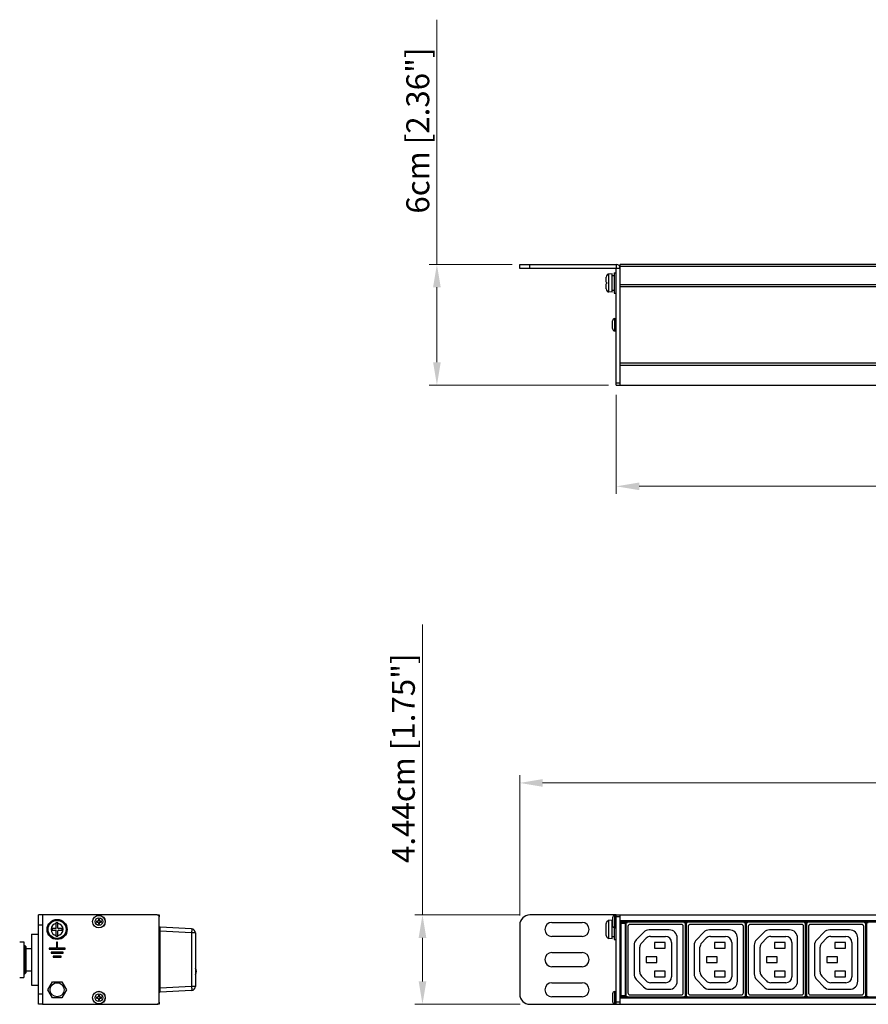
# Model space of a CAD drawing. Units: millimetres. Extents: x 0 to 1680, y 0 to 1188.
# Drawn here: x 224 to 645, y 511 to 1000 of the extents above; entities that cross this region are included whole.
import ezdxf

# ---------------------------------------------------------------- set-up
doc = ezdxf.new("R2010")
doc.units = ezdxf.units.MM
doc.header["$LTSCALE"] = 8
doc.header["$PDMODE"] = 3
doc.header["$PDSIZE"] = 0.35
doc.layers.get('0').update_dxf_attribs({"linetype": 'CONTINUOUS'})
doc.layers.get('Defpoints').update_dxf_attribs({"linetype": 'CONTINUOUS'})
for name, color, linetype in [('02___PRT_ALL_AXES', 7, 'CONTINUOUS'), ('03___PRT_ALL_CURVES', 7, 'CONTINUOUS'), ('7_ALL_FEATURES', 7, 'CONTINUOUS'), ('DIM', 5, 'CONTINUOUS')]:
    doc.layers.add(name, color=color, linetype=linetype)
doc.dimstyles.get("Standard").update_dxf_attribs({"dimscale": 3.8, "dimtxt": 3, "dimasz": 3, "dimexe": 1, "dimexo": 1, "dimgap": 1, "dimtad": 1, "dimlfac": 0.1, "dimdsep": 46, "dimtxsty": 'Standard', "dimblk": '_FILLED', "dimcen": 3, "dimadec": 0, "dimazin": 2, "dimtfac": 1, "dimtmove": 0, "dimatfit": 3, "dimldrblk": '_FILLED', "dimfxl": 1, "dimtolj": 1, "dimtzin": 0, "dimlwd": 0, "dimlwe": 0, "dimarcsym": 0})

# ---------------------------------------------------------------- blocks, each defined once
blk = doc.blocks.new('_FILLED')
at = {"color": 0, "linetype": 'ByBlock'}
blk.add_solid([(0, 0), (-1, 0.167), (-1, -0.167)], dxfattribs=at)
blk = doc.blocks.new('*D24')
at = {"layer": 'Defpoints', "color": 0, "linetype": 'Continuous', "transparency": 16777216}
for p in [(1187.82, 621), (472.18, 551.4), (1187.82, 551.4)]:
    blk.add_point(p, dxfattribs=at)
at = {"layer": 'DIM', "color": 0, "linetype": 'Continuous', "lineweight": 0, "transparency": 16777216}
for p, q in [((472.18, 555.2), (472.18, 624.8)), ((1187.82, 555.2), (1187.82, 624.8)), ((483.58, 621), (1176.42, 621))]:
    blk.add_line(p, q, dxfattribs=at)
at = {"layer": 'DIM', "color": 0, "linetype": 'Continuous', "lineweight": 0, "transparency": 16777216, "xscale": 11.4, "yscale": 11.4, "zscale": 11.4, "rotation": 180}
blk.add_blockref('_FILLED', (472.18, 621), dxfattribs=at)
at = {"layer": 'DIM', "color": 0, "linetype": 'Continuous', "lineweight": 0, "transparency": 16777216, "xscale": 11.4, "yscale": 11.4, "zscale": 11.4}
blk.add_blockref('_FILLED', (1187.82, 621), dxfattribs=at)
at = {"layer": 'DIM', "color": 0, "linetype": 'Continuous', "transparency": 16777216, "insert": (830, 630.5), "char_height": 11.4, "attachment_point": 5}
blk.add_mtext('\\A1;71.56cm [28.17"]', dxfattribs=at)
blk = doc.blocks.new('*D25')
at = {"layer": 'Defpoints', "color": 0, "linetype": 'Continuous', "transparency": 16777216}
for p in [(476.18, 555.4), (423.83, 511), (476.18, 511)]:
    blk.add_point(p, dxfattribs=at)
at = {"layer": 'DIM', "color": 0, "linetype": 'Continuous', "lineweight": 0, "transparency": 16777216}
for p, q in [((423.83, 555.4), (423.83, 699.8)), ((472.38, 555.4), (420.03, 555.4)), ((423.83, 522.4), (423.83, 544)), ((472.38, 511), (420.03, 511))]:
    blk.add_line(p, q, dxfattribs=at)
at = {"layer": 'DIM', "color": 0, "linetype": 'Continuous', "lineweight": 0, "transparency": 16777216, "xscale": 11.4, "yscale": 11.4, "zscale": 11.4}
for p, rotation in [((423.83, 555.4), 90), ((423.83, 511), 270)]:
    blk.add_blockref('_FILLED', p, dxfattribs=dict(at, rotation=rotation))
at = {"layer": 'DIM', "color": 0, "linetype": 'Continuous', "transparency": 16777216, "insert": (414.33, 633.3), "char_height": 11.4, "attachment_point": 5, "rotation": 90}
blk.add_mtext('\\A1;4.44cm [1.75"]', dxfattribs=at)
blk = doc.blocks.new('*D30')
at = {"layer": 'Defpoints', "color": 0, "linetype": 'Continuous', "transparency": 16777216}
for p in [(520.18, 817.7), (1139.82, 818.7), (1139.82, 768.41)]:
    blk.add_point(p, dxfattribs=at)
at = {"layer": 'DIM', "color": 0, "linetype": 'Continuous', "lineweight": 0, "transparency": 16777216}
for p, q in [((520.18, 813.9), (520.18, 764.61)), ((1139.82, 814.9), (1139.82, 764.61)), ((531.58, 768.41), (1128.42, 768.41))]:
    blk.add_line(p, q, dxfattribs=at)
at = {"layer": 'DIM', "color": 0, "linetype": 'Continuous', "lineweight": 0, "transparency": 16777216, "xscale": 11.4, "yscale": 11.4, "zscale": 11.4, "rotation": 180}
blk.add_blockref('_FILLED', (520.18, 768.41), dxfattribs=at)
at = {"layer": 'DIM', "color": 0, "linetype": 'Continuous', "lineweight": 0, "transparency": 16777216, "xscale": 11.4, "yscale": 11.4, "zscale": 11.4}
blk.add_blockref('_FILLED', (1139.82, 768.41), dxfattribs=at)
at = {"layer": 'DIM', "color": 0, "linetype": 'Continuous', "transparency": 16777216, "insert": (830, 777.91), "char_height": 11.4, "attachment_point": 5}
blk.add_mtext('\\A1;61.96cm [24.4"]', dxfattribs=at)
blk = doc.blocks.new('*D35')
at = {"layer": 'Defpoints', "color": 0, "linetype": 'Continuous', "transparency": 16777216}
for p in [(431, 878.7), (472.18, 878.7), (520.18, 818.7)]:
    blk.add_point(p, dxfattribs=at)
at = {"layer": 'DIM', "color": 0, "linetype": 'Continuous', "lineweight": 0, "transparency": 16777216}
for p, q in [((431, 878.7), (431, 1000.3)), ((468.38, 878.7), (427.2, 878.7)), ((431, 830.1), (431, 867.3)), ((516.38, 818.7), (427.2, 818.7))]:
    blk.add_line(p, q, dxfattribs=at)
at = {"layer": 'DIM', "color": 0, "linetype": 'Continuous', "lineweight": 0, "transparency": 16777216, "xscale": 11.4, "yscale": 11.4, "zscale": 11.4}
for p, rotation in [((431, 878.7), 90), ((431, 818.7), 270)]:
    blk.add_blockref('_FILLED', p, dxfattribs=dict(at, rotation=rotation))
at = {"layer": 'DIM', "color": 0, "linetype": 'Continuous', "transparency": 16777216, "insert": (421.5, 945.2), "char_height": 11.4, "attachment_point": 5, "rotation": 90}
blk.add_mtext('\\A1;6cm [2.36"]', dxfattribs=at)

msp = doc.modelspace()

# ---------------------------------------------------------------- linework, layer by layer
at = {"color": 7, "linetype": 'Continuous'}
for p, q in [((472.18, 876.701), (472.18, 878.701)), ((472.18, 878.701), (520.18, 878.701)), ((477.18, 876.701), (477.18, 878.701)), ((520.18, 878.701), (520.18, 876.701)), ((522.18, 876.701), (520.18, 876.701)), ((522.18, 818.701), (522.18, 878.701)), ((1137.82, 878.701), (522.18, 878.701)), ((1137.82, 877.701), (522.18, 877.701)), ((515.18, 869.851), (515.18, 872.427)), ((518.18, 874.064), (516.549, 873.921)), ((516.549, 864.981), (516.549, 873.921)), ((518.18, 864.839), (518.18, 874.064)), ((518.18, 873.168), (519.18, 873.168)), ((519.18, 874.451), (519.18, 864.451)), ((519.18, 874.451), (520.18, 874.451)), ((515.18, 869.851), (515.283, 869.851)), ((515.18, 866.476), (515.18, 869.051)), ((515.283, 869.051), (515.18, 869.051)), ((522.18, 868.701), (1137.82, 868.701)), ((522.18, 867.701), (1137.82, 867.701)), ((518.18, 864.839), (516.549, 864.981)), ((519.18, 865.701), (518.18, 865.701)), ((519.18, 864.451), (520.18, 864.451)), ((522.18, 829.701), (1137.82, 829.701)), ((522.18, 828.701), (1137.82, 828.701)), ((522.18, 819.701), (520.18, 819.701)), ((520.18, 818.701), (1139.82, 818.701)), ((232.947, 511), (232.947, 555.4)), ((234.947, 555.4), (232.947, 555.4)), ((291.947, 555.4), (292.947, 555.4)), ((292.947, 555.4), (292.947, 554.4)), ((520.18, 555.4), (1139.82, 555.4)), ((522.18, 554.4), (520.18, 554.4)), ((522.18, 511), (522.18, 555.4)), ((234.947, 550.4), (232.947, 550.4)), ((239.697, 548.6), (239.697, 547.8)), ((241.497, 548.6), (239.697, 548.6)), ((241.797, 548.9), (241.797, 551.7)), ((241.797, 551.7), (242.597, 551.7)), ((242.597, 548.9), (242.597, 551.7)), ((244.697, 548.6), (242.897, 548.6)), ((244.697, 547.8), (244.697, 548.6)), ((309.051, 548.488), (293.42, 549.307)), ((515.18, 545.252), (515.18, 551.148)), ((515.275, 551.7), (515.283, 551.7)), ((518.18, 552.812), (516.549, 552.67)), ((516.549, 543.73), (516.549, 552.67)), ((518.18, 543.588), (518.18, 552.812)), ((518.38, 551.95), (518.18, 551.95)), ((519.18, 549.073), (519.18, 543.2)), ((1137.82, 552.4), (522.18, 552.4)), ((1137.82, 551.9), (522.18, 551.9)), ((522.33, 550.8), (522.18, 550.8)), ((522.33, 550.3), (522.18, 550.3)), ((522.33, 514.5), (522.33, 551.9)), ((522.33, 551.75), (522.377, 551.703)), ((522.33, 551.75), (524.83, 551.75)), ((524.783, 551.703), (522.377, 551.703)), ((522.386, 551.203), (522.386, 515.197)), ((524.774, 551.203), (522.386, 551.203)), ((524.774, 551.203), (524.774, 515.197)), ((524.83, 551.75), (524.783, 551.703)), ((524.83, 514.5), (524.83, 551.9)), ((524.852, 515.002), (524.852, 551.398)), ((524.941, 551.309), (524.852, 551.398)), ((524.941, 515.091), (524.941, 551.309)), ((524.941, 551.309), (525.141, 551.309)), ((525.141, 515.091), (525.141, 551.309)), ((525.441, 551.809), (525.441, 551.609)), ((525.441, 551.809), (525.75, 551.809)), ((525.441, 551.609), (525.75, 551.609)), ((525.75, 551.9), (525.75, 551.609)), ((526, 549.7), (526, 516.7)), ((552.5, 550.7), (527, 550.7)), ((553.5, 516.7), (553.5, 549.7)), ((553.75, 551.609), (553.75, 551.9)), ((553.75, 551.809), (554.059, 551.809)), ((553.75, 551.609), (554.059, 551.609)), ((554.059, 551.809), (554.059, 551.609)), ((554.359, 551.309), (554.359, 515.091)), ((554.559, 551.309), (554.359, 551.309)), ((554.648, 551.398), (554.559, 551.309)), ((554.559, 551.309), (554.559, 515.091)), ((554.648, 536.674), (554.648, 551.398)), ((554.752, 550.8), (554.648, 550.8)), ((554.752, 550.3), (554.648, 550.3)), ((554.752, 515.002), (554.752, 551.398)), ((554.841, 551.309), (554.752, 551.398)), ((554.841, 515.091), (554.841, 551.309)), ((554.841, 551.309), (555.041, 551.309)), ((555.041, 515.091), (555.041, 551.309)), ((555.341, 551.809), (555.341, 551.609)), ((555.341, 551.809), (555.65, 551.809)), ((555.341, 551.609), (555.65, 551.609)), ((555.65, 551.9), (555.65, 551.609)), ((555.9, 549.7), (555.9, 516.7)), ((582.4, 550.7), (556.9, 550.7)), ((583.4, 516.7), (583.4, 549.7)), ((583.65, 551.609), (583.65, 551.9)), ((583.65, 551.809), (583.959, 551.809)), ((583.65, 551.609), (583.959, 551.609)), ((583.959, 551.809), (583.959, 551.609)), ((584.259, 551.309), (584.259, 515.091)), ((584.459, 551.309), (584.259, 551.309)), ((584.548, 551.398), (584.459, 551.309)), ((584.459, 551.309), (584.459, 515.091)), ((584.548, 536.674), (584.548, 551.398)), ((584.652, 550.8), (584.548, 550.8)), ((584.652, 550.3), (584.548, 550.3)), ((584.652, 515.002), (584.652, 551.398)), ((584.741, 551.309), (584.652, 551.398)), ((584.741, 515.091), (584.741, 551.309)), ((584.741, 551.309), (584.941, 551.309)), ((584.941, 515.091), (584.941, 551.309)), ((585.241, 551.809), (585.241, 551.609)), ((585.241, 551.809), (585.55, 551.809)), ((585.241, 551.609), (585.55, 551.609)), ((585.55, 551.9), (585.55, 551.609)), ((585.8, 549.7), (585.8, 516.7)), ((612.3, 550.7), (586.8, 550.7)), ((613.3, 516.7), (613.3, 549.7)), ((613.55, 551.609), (613.55, 551.9)), ((613.55, 551.809), (613.859, 551.809)), ((613.55, 551.609), (613.859, 551.609)), ((613.859, 551.809), (613.859, 551.609)), ((614.159, 551.309), (614.159, 515.091)), ((614.359, 551.309), (614.159, 551.309)), ((614.448, 551.398), (614.359, 551.309)), ((614.359, 551.309), (614.359, 515.091)), ((614.448, 536.674), (614.448, 551.398)), ((614.552, 550.8), (614.448, 550.8)), ((614.552, 550.3), (614.448, 550.3)), ((614.552, 515.002), (614.552, 551.398)), ((614.641, 551.309), (614.552, 551.398)), ((614.641, 515.091), (614.641, 551.309)), ((614.641, 551.309), (614.841, 551.309)), ((614.841, 515.091), (614.841, 551.309)), ((615.141, 551.809), (615.141, 551.609)), ((615.141, 551.809), (615.45, 551.809)), ((615.141, 551.609), (615.45, 551.609)), ((615.45, 551.9), (615.45, 551.609)), ((615.7, 549.7), (615.7, 516.7)), ((642.2, 550.7), (616.7, 550.7)), ((643.2, 516.7), (643.2, 549.7)), ((643.45, 551.609), (643.45, 551.9)), ((643.45, 551.809), (643.759, 551.809)), ((643.45, 551.609), (643.759, 551.609)), ((643.759, 551.809), (643.759, 551.609)), ((644.059, 551.309), (644.059, 515.091)), ((644.259, 551.309), (644.059, 551.309)), ((644.348, 551.398), (644.259, 551.309)), ((644.259, 551.309), (644.259, 515.091)), ((644.348, 536.674), (644.348, 551.398)), ((644.452, 550.8), (644.348, 550.8)), ((644.452, 550.3), (644.348, 550.3)), ((644.452, 515.002), (644.452, 551.398)), ((644.541, 551.309), (644.452, 551.398)), ((644.541, 515.091), (644.541, 551.309)), ((644.541, 551.309), (644.741, 551.309)), ((644.741, 515.091), (644.741, 551.309)), ((645.041, 551.809), (645.041, 551.609)), ((645.041, 551.809), (645.35, 551.809)), ((645.041, 551.609), (645.35, 551.609)), ((645.35, 551.9), (645.35, 551.609)), ((239.697, 547.8), (241.497, 547.8)), ((241.797, 544.7), (241.797, 547.5)), ((242.597, 544.7), (241.797, 544.7)), ((242.597, 544.7), (242.597, 547.5)), ((242.897, 547.8), (244.697, 547.8)), ((293.42, 547.31), (292.947, 547.31)), ((309.051, 546.491), (293.42, 547.31)), ((293.42, 519.09), (293.42, 547.31)), ((310.947, 546.491), (309.051, 546.491)), ((309.051, 546.491), (309.051, 519.909)), ((310.947, 546.491), (310.947, 519.909)), ((515.283, 544.7), (515.275, 544.7)), ((518.18, 543.588), (516.549, 543.73)), ((519.18, 544.45), (518.18, 544.45)), ((519.18, 543.2), (520.18, 543.2)), ((533.705, 546.752), (530.142, 543.106)), ((532.703, 541.434), (535.012, 543.797)), ((546.502, 547.957), (536.566, 547.957)), ((537.157, 544.7), (544.644, 544.7)), ((550.502, 522.45), (550.502, 543.957)), ((563.605, 546.752), (560.042, 543.106)), ((562.603, 541.434), (564.912, 543.797)), ((576.402, 547.957), (566.466, 547.957)), ((567.057, 544.7), (574.544, 544.7)), ((580.402, 522.45), (580.402, 543.957)), ((593.505, 546.752), (589.942, 543.106)), ((592.503, 541.434), (594.812, 543.797)), ((606.302, 547.957), (596.366, 547.957)), ((596.957, 544.7), (604.444, 544.7)), ((610.302, 522.45), (610.302, 543.957)), ((623.405, 546.752), (619.842, 543.106)), ((622.403, 541.434), (624.712, 543.797)), ((636.202, 547.957), (626.266, 547.957)), ((626.857, 544.7), (634.344, 544.7)), ((640.202, 522.45), (640.202, 543.957)), ((226.587, 539.7), (226.087, 540.2)), ((226.087, 540.2), (226.087, 526.2)), ((226.587, 539.7), (226.587, 526.7)), ((529.002, 540.31), (529.002, 526.09)), ((531.848, 527.062), (531.848, 539.338)), ((539.1, 541.7), (539.1, 538.9)), ((544.4, 541.7), (539.1, 541.7)), ((539.1, 538.9), (544.4, 538.9)), ((544.4, 538.9), (544.4, 541.7)), ((547.644, 541.7), (547.644, 524.7)), ((558.902, 540.31), (558.902, 526.09)), ((561.748, 527.062), (561.748, 539.338)), ((569, 541.7), (569, 538.9)), ((574.3, 541.7), (569, 541.7)), ((569, 538.9), (574.3, 538.9)), ((574.3, 538.9), (574.3, 541.7)), ((577.544, 541.7), (577.544, 524.7)), ((588.802, 540.31), (588.802, 526.09)), ((591.648, 527.062), (591.648, 539.338)), ((598.9, 541.7), (598.9, 538.9)), ((604.2, 541.7), (598.9, 541.7)), ((598.9, 538.9), (604.2, 538.9)), ((604.2, 538.9), (604.2, 541.7)), ((607.444, 541.7), (607.444, 524.7)), ((618.702, 540.31), (618.702, 526.09)), ((621.548, 527.062), (621.548, 539.338)), ((628.8, 541.7), (628.8, 538.9)), ((634.1, 541.7), (628.8, 541.7)), ((628.8, 538.9), (634.1, 538.9)), ((634.1, 538.9), (634.1, 541.7)), ((637.344, 541.7), (637.344, 524.7)), ((535.1, 534.6), (535.1, 531.8)), ((540.4, 534.6), (535.1, 534.6)), ((540.4, 531.8), (540.4, 534.6)), ((554.631, 535.673), (554.631, 530.727)), ((554.64, 536.175), (554.639, 536.172)), ((565, 534.6), (565, 531.8)), ((570.3, 534.6), (565, 534.6)), ((570.3, 531.8), (570.3, 534.6)), ((584.531, 535.673), (584.531, 530.727)), ((584.54, 536.175), (584.539, 536.172)), ((594.9, 534.6), (594.9, 531.8)), ((600.2, 534.6), (594.9, 534.6)), ((600.2, 531.8), (600.2, 534.6)), ((614.431, 535.673), (614.431, 530.727)), ((614.44, 536.175), (614.439, 536.172)), ((624.8, 534.6), (624.8, 531.8)), ((630.1, 534.6), (624.8, 534.6)), ((630.1, 531.8), (630.1, 534.6)), ((644.331, 535.673), (644.331, 530.727)), ((644.34, 536.175), (644.339, 536.172)), ((535.1, 531.8), (540.4, 531.8)), ((554.64, 530.225), (554.639, 530.228)), ((554.648, 515.002), (554.648, 529.726)), ((565, 531.8), (570.3, 531.8)), ((584.54, 530.225), (584.539, 530.228)), ((584.548, 515.002), (584.548, 529.726)), ((594.9, 531.8), (600.2, 531.8)), ((614.44, 530.225), (614.439, 530.228)), ((614.448, 515.002), (614.448, 529.726)), ((624.8, 531.8), (630.1, 531.8)), ((644.34, 530.225), (644.339, 530.228)), ((644.348, 515.002), (644.348, 529.726)), ((226.587, 526.7), (226.087, 526.2)), ((535.012, 522.603), (532.703, 524.966)), ((539.1, 527.5), (539.1, 524.7)), ((544.4, 527.5), (539.1, 527.5)), ((539.1, 524.7), (544.4, 524.7)), ((544.4, 524.7), (544.4, 527.5)), ((564.912, 522.603), (562.603, 524.966)), ((569, 527.5), (569, 524.7)), ((574.3, 527.5), (569, 527.5)), ((569, 524.7), (574.3, 524.7)), ((574.3, 524.7), (574.3, 527.5)), ((594.812, 522.603), (592.503, 524.966)), ((598.9, 527.5), (598.9, 524.7)), ((604.2, 527.5), (598.9, 527.5)), ((598.9, 524.7), (604.2, 524.7)), ((604.2, 524.7), (604.2, 527.5)), ((624.712, 522.603), (622.403, 524.966)), ((628.8, 527.5), (628.8, 524.7)), ((634.1, 527.5), (628.8, 527.5)), ((628.8, 524.7), (634.1, 524.7)), ((634.1, 524.7), (634.1, 527.5)), ((237.578, 518.2), (239.887, 522.2)), ((239.887, 522.2), (244.506, 522.2)), ((244.506, 522.2), (246.815, 518.2)), ((293.42, 519.09), (292.947, 519.09)), ((309.051, 519.909), (293.42, 519.09)), ((310.947, 519.909), (309.051, 519.909)), ((530.142, 523.294), (533.699, 519.654)), ((544.644, 521.7), (537.157, 521.7)), ((560.042, 523.294), (563.599, 519.654)), ((574.544, 521.7), (567.057, 521.7)), ((589.942, 523.294), (593.499, 519.654)), ((604.444, 521.7), (596.957, 521.7)), ((619.842, 523.294), (623.399, 519.654)), ((634.344, 521.7), (626.857, 521.7)), ((234.947, 516), (232.947, 516)), ((239.887, 514.2), (237.578, 518.2)), ((244.506, 514.2), (239.887, 514.2)), ((246.815, 518.2), (244.506, 514.2)), ((309.051, 517.912), (293.42, 517.093)), ((522.33, 516.1), (522.18, 516.1)), ((522.33, 515.6), (522.18, 515.6)), ((1137.82, 514.5), (522.18, 514.5)), ((1137.82, 514), (522.18, 514)), ((522.377, 514.697), (522.33, 514.65)), ((524.83, 514.65), (522.33, 514.65)), ((524.783, 514.697), (522.377, 514.697)), ((524.774, 515.197), (522.386, 515.197)), ((524.783, 514.697), (524.83, 514.65)), ((524.852, 515.002), (524.941, 515.091)), ((524.941, 515.091), (525.141, 515.091)), ((525.441, 514.591), (525.441, 514.791)), ((525.75, 514.791), (525.441, 514.791)), ((525.75, 514.591), (525.441, 514.591)), ((525.75, 514.791), (525.75, 514.5)), ((527, 515.7), (552.5, 515.7)), ((536.56, 518.45), (546.502, 518.45)), ((553.75, 514.5), (553.75, 514.791)), ((554.059, 514.791), (553.75, 514.791)), ((554.059, 514.591), (553.75, 514.591)), ((554.059, 514.591), (554.059, 514.791)), ((554.559, 515.091), (554.359, 515.091)), ((554.559, 515.091), (554.648, 515.002)), ((554.752, 516.1), (554.648, 516.1)), ((554.752, 515.6), (554.648, 515.6)), ((554.752, 515.002), (554.841, 515.091)), ((554.841, 515.091), (555.041, 515.091)), ((555.341, 514.591), (555.341, 514.791)), ((555.65, 514.791), (555.341, 514.791)), ((555.65, 514.591), (555.341, 514.591)), ((555.65, 514.791), (555.65, 514.5)), ((556.9, 515.7), (582.4, 515.7)), ((566.46, 518.45), (576.402, 518.45)), ((583.65, 514.5), (583.65, 514.791)), ((583.959, 514.791), (583.65, 514.791)), ((583.959, 514.591), (583.65, 514.591)), ((583.959, 514.591), (583.959, 514.791)), ((584.459, 515.091), (584.259, 515.091)), ((584.459, 515.091), (584.548, 515.002)), ((584.652, 516.1), (584.548, 516.1)), ((584.652, 515.6), (584.548, 515.6)), ((584.652, 515.002), (584.741, 515.091)), ((584.741, 515.091), (584.941, 515.091)), ((585.241, 514.591), (585.241, 514.791)), ((585.55, 514.791), (585.241, 514.791)), ((585.55, 514.591), (585.241, 514.591)), ((585.55, 514.791), (585.55, 514.5)), ((586.8, 515.7), (612.3, 515.7)), ((596.36, 518.45), (606.302, 518.45)), ((613.55, 514.5), (613.55, 514.791)), ((613.859, 514.791), (613.55, 514.791)), ((613.859, 514.591), (613.55, 514.591)), ((613.859, 514.591), (613.859, 514.791)), ((614.359, 515.091), (614.159, 515.091)), ((614.359, 515.091), (614.448, 515.002)), ((614.552, 516.1), (614.448, 516.1)), ((614.552, 515.6), (614.448, 515.6)), ((614.552, 515.002), (614.641, 515.091)), ((614.641, 515.091), (614.841, 515.091)), ((615.141, 514.591), (615.141, 514.791)), ((615.45, 514.791), (615.141, 514.791)), ((615.45, 514.591), (615.141, 514.591)), ((615.45, 514.791), (615.45, 514.5)), ((616.7, 515.7), (642.2, 515.7)), ((626.26, 518.45), (636.202, 518.45)), ((643.45, 514.5), (643.45, 514.791)), ((643.759, 514.791), (643.45, 514.791)), ((643.759, 514.591), (643.45, 514.591)), ((643.759, 514.591), (643.759, 514.791)), ((644.259, 515.091), (644.059, 515.091)), ((644.259, 515.091), (644.348, 515.002)), ((644.452, 516.1), (644.348, 516.1)), ((644.452, 515.6), (644.348, 515.6)), ((644.452, 515.002), (644.541, 515.091)), ((644.541, 515.091), (644.741, 515.091)), ((645.041, 514.591), (645.041, 514.791)), ((645.35, 514.791), (645.041, 514.791)), ((645.35, 514.591), (645.041, 514.591)), ((645.35, 514.791), (645.35, 514.5)), ((234.947, 511), (232.947, 511)), ((292.947, 511), (291.947, 511)), ((292.947, 512), (292.947, 511)), ((522.18, 512), (520.18, 512)), ((520.18, 511), (1139.82, 511))]:
    msp.add_line(p, q, dxfattribs=at)
at = {"color": 3, "linetype": 'Continuous'}
for p, q in [((520.18, 876.701), (472.18, 876.701)), ((520.18, 818.701), (520.18, 876.701)), ((234.947, 555.4), (234.947, 511)), ((291.947, 555.4), (234.947, 555.4)), ((292.947, 512), (292.947, 554.4)), ((520.18, 555.4), (477.18, 555.4)), ((520.18, 511), (520.18, 555.4)), ((472.18, 550.4), (472.18, 516)), ((488.18, 551.7), (503.18, 551.7)), ((503.18, 544.7), (488.18, 544.7)), ((238.197, 538.95), (238.197, 538.45)), ((241.947, 538.95), (238.197, 538.95)), ((238.197, 538.45), (246.197, 538.45)), ((242.447, 541.95), (241.947, 541.95)), ((241.947, 541.95), (241.947, 538.95)), ((242.447, 538.95), (242.447, 541.95)), ((246.197, 538.95), (242.447, 538.95)), ((246.197, 538.45), (246.197, 538.95)), ((245.197, 536.95), (239.197, 536.95)), ((239.197, 536.95), (239.197, 536.45)), ((239.197, 536.45), (245.197, 536.45)), ((244.197, 534.95), (240.197, 534.95)), ((240.197, 534.95), (240.197, 534.45)), ((240.197, 534.45), (244.197, 534.45)), ((244.197, 534.45), (244.197, 534.95)), ((245.197, 536.45), (245.197, 536.95)), ((488.18, 536.7), (503.18, 536.7)), ((503.18, 529.7), (488.18, 529.7)), ((488.18, 521.7), (503.18, 521.7)), ((503.18, 514.7), (488.18, 514.7)), ((234.947, 511), (291.947, 511)), ((477.18, 511), (520.18, 511))]:
    msp.add_line(p, q, dxfattribs=at)
at = {"color": 7, "linetype": 'Continuous'}
for radius in [5, 4.612, 4.47]:
    msp.add_circle((242.197, 548.2), radius, dxfattribs=at)
for centre, radius, start, end in [((520.18, 876.701), 2, 0, 90), ((516.68, 872.427), 1.5, 95, 180), ((516.68, 866.476), 1.5, 180, 265), ((524.438, 869.451), 9.163, 177.49805, 182.50195), ((242.197, 548.2), 2.976, 97.72572, 262.27428), ((241.497, 548.9), 0.3, 270, 0), ((242.197, 548.2), 2.976, 277.72572, 82.27428), ((242.897, 548.9), 0.3, 180, 270), ((293.447, 549.806), 0.5, 192.03694, 266.99981), ((308.947, 546.491), 2, 0, 87), ((516.706, 551.148), 1.526, 172.92049, 179.99911), ((516.701, 551.149), 1.521, 170.50952, 172.91731), ((516.699, 551.149), 1.519, 165.82183, 170.51053), ((516.697, 551.15), 1.516, 158.73212, 165.82099), ((516.68, 551.176), 1.5, 95, 159.4296), ((525.352, 551.398), 0.5, 89.99663, 180.00337), ((525.441, 551.309), 0.5, 90.00629, 179.99371), ((525.441, 551.309), 0.3, 90.001, 179.999), ((527, 549.7), 1, 90, 180), ((552.5, 549.7), 1, 0, 90), ((554.059, 551.309), 0.5, 0.00629, 89.99371), ((554.059, 551.309), 0.3, 0.00095, 89.99905), ((554.148, 551.398), 0.5, 359.99664, 90.00336), ((555.252, 551.398), 0.5, 89.99663, 180.00337), ((555.341, 551.309), 0.5, 90.00629, 179.99371), ((555.341, 551.309), 0.3, 90.001, 179.999), ((556.9, 549.7), 1, 90, 180), ((582.4, 549.7), 1, 0, 90), ((583.959, 551.309), 0.5, 0.00629, 89.99371), ((583.959, 551.309), 0.3, 0.00095, 89.99905), ((584.048, 551.398), 0.5, 359.99664, 90.00336), ((585.152, 551.398), 0.5, 89.99663, 180.00337), ((585.241, 551.309), 0.5, 90.00629, 179.99371), ((585.241, 551.309), 0.3, 90.001, 179.999), ((586.8, 549.7), 1, 90, 180), ((612.3, 549.7), 1, 0, 90), ((613.859, 551.309), 0.5, 0.00629, 89.99371), ((613.859, 551.309), 0.3, 0.00095, 89.99905), ((613.948, 551.398), 0.5, 359.99664, 90.00336), ((615.052, 551.398), 0.5, 89.99663, 180.00337), ((615.141, 551.309), 0.5, 90.00629, 179.99371), ((615.141, 551.309), 0.3, 90.001, 179.999), ((616.7, 549.7), 1, 90, 180), ((642.2, 549.7), 1, 0, 90), ((643.759, 551.309), 0.5, 0.00629, 89.99371), ((643.759, 551.309), 0.3, 0.00095, 89.99905), ((643.848, 551.398), 0.5, 359.99664, 90.00336), ((644.952, 551.398), 0.5, 89.99663, 180.00337), ((645.041, 551.309), 0.5, 90.00629, 179.99371), ((645.041, 551.309), 0.3, 90.001, 179.999), ((241.497, 547.5), 0.3, 0, 90), ((242.897, 547.5), 0.3, 90, 180), ((516.706, 545.252), 1.526, 180.00089, 187.07951), ((516.701, 545.251), 1.521, 187.08269, 189.49048), ((516.699, 545.251), 1.519, 189.48946, 194.17817), ((516.697, 545.25), 1.516, 194.17901, 201.26788), ((516.68, 545.224), 1.5, 200.5704, 265), ((536.566, 543.957), 4, 90, 135.65854), ((537.157, 541.7), 3, 90, 135.65854), ((544.644, 541.7), 3, 0, 90), ((546.502, 543.957), 4, 0, 90), ((566.466, 543.957), 4, 90, 135.65854), ((567.057, 541.7), 3, 90, 135.65854), ((574.544, 541.7), 3, 0, 90), ((576.402, 543.957), 4, 0, 90), ((596.366, 543.957), 4, 90, 135.65854), ((596.957, 541.7), 3, 90, 135.65854), ((604.444, 541.7), 3, 0, 90), ((606.302, 543.957), 4, 0, 90), ((626.266, 543.957), 4, 90, 135.65854), ((626.857, 541.7), 3, 90, 135.65854), ((634.344, 541.7), 3, 0, 90), ((636.202, 543.957), 4, 0, 90), ((533.002, 540.31), 4, 135.65854, 180), ((534.848, 539.338), 3, 135.65854, 180), ((562.902, 540.31), 4, 135.65854, 180), ((564.748, 539.338), 3, 135.65854, 180), ((592.802, 540.31), 4, 135.65854, 180), ((594.648, 539.338), 3, 135.65854, 180), ((622.702, 540.31), 4, 135.65854, 180), ((624.548, 539.338), 3, 135.65854, 180), ((533.002, 526.09), 4, 180, 224.34146), ((534.848, 527.062), 3, 180, 224.34146), ((544.644, 524.7), 3, 270, 0), ((562.902, 526.09), 4, 180, 224.34146), ((564.748, 527.062), 3, 180, 224.34146), ((574.544, 524.7), 3, 270, 0), ((592.802, 526.09), 4, 180, 224.34146), ((594.648, 527.062), 3, 180, 224.34146), ((604.444, 524.7), 3, 270, 0), ((622.702, 526.09), 4, 180, 224.34146), ((624.548, 527.062), 3, 180, 224.34146), ((634.344, 524.7), 3, 270, 0), ((308.947, 519.909), 2, 273, 0), ((536.56, 522.45), 4, 224.34146, 270), ((537.157, 524.7), 3, 224.34146, 270), ((546.502, 522.45), 4, 270, 0), ((566.46, 522.45), 4, 224.34146, 270), ((567.057, 524.7), 3, 224.34146, 270), ((576.402, 522.45), 4, 270, 0), ((596.36, 522.45), 4, 224.34146, 270), ((596.957, 524.7), 3, 224.34146, 270), ((606.302, 522.45), 4, 270, 0), ((626.26, 522.45), 4, 224.34146, 270), ((626.857, 524.7), 3, 224.34146, 270), ((636.202, 522.45), 4, 270, 0), ((293.447, 516.594), 0.5, 93.00019, 167.96306), ((525.352, 515.002), 0.5, 179.99663, 270.00337), ((525.441, 515.091), 0.5, 180.00629, 269.99371), ((525.441, 515.091), 0.3, 180.00093, 269.99907), ((527, 516.7), 1, 180, 270), ((552.5, 516.7), 1, 270, 0), ((554.059, 515.091), 0.5, 270.00629, 359.99371), ((554.059, 515.091), 0.3, 270.00098, 359.99902), ((554.148, 515.002), 0.5, 269.99664, 0.00336), ((555.252, 515.002), 0.5, 179.99663, 270.00337), ((555.341, 515.091), 0.5, 180.00629, 269.99371), ((555.341, 515.091), 0.3, 180.00093, 269.99907), ((556.9, 516.7), 1, 180, 270), ((582.4, 516.7), 1, 270, 0), ((583.959, 515.091), 0.5, 270.00629, 359.99371), ((583.959, 515.091), 0.3, 270.00098, 359.99902), ((584.048, 515.002), 0.5, 269.99664, 0.00336), ((585.152, 515.002), 0.5, 179.99663, 270.00337), ((585.241, 515.091), 0.5, 180.00629, 269.99371), ((585.241, 515.091), 0.3, 180.00093, 269.99907), ((586.8, 516.7), 1, 180, 270), ((612.3, 516.7), 1, 270, 0), ((613.859, 515.091), 0.5, 270.00629, 359.99371), ((613.859, 515.091), 0.3, 270.00098, 359.99902), ((613.948, 515.002), 0.5, 269.99664, 0.00336), ((615.052, 515.002), 0.5, 179.99663, 270.00337), ((615.141, 515.091), 0.5, 180.00629, 269.99371), ((615.141, 515.091), 0.3, 180.00093, 269.99907), ((616.7, 516.7), 1, 180, 270), ((642.2, 516.7), 1, 270, 0), ((643.759, 515.091), 0.5, 270.00629, 359.99371), ((643.759, 515.091), 0.3, 270.00098, 359.99902), ((643.848, 515.002), 0.5, 269.99664, 0.00336), ((644.952, 515.002), 0.5, 179.99663, 270.00337), ((645.041, 515.091), 0.5, 180.00629, 269.99371), ((645.041, 515.091), 0.3, 180.00093, 269.99907)]:
    msp.add_arc(centre, radius, start, end, dxfattribs=at)
at = {"color": 3, "linetype": 'Continuous'}
for centre, radius, start, end in [((291.947, 554.4), 1, 0, 90), ((477.18, 550.4), 5, 90, 180), ((488.18, 548.2), 3.5, 90, 270), ((503.18, 548.2), 3.5, 270, 90), ((488.18, 533.2), 3.5, 90, 270), ((503.18, 533.2), 3.5, 270, 90), ((488.18, 518.2), 3.5, 90, 270), ((503.18, 518.2), 3.5, 270, 90), ((477.18, 516), 5, 180, 270), ((291.947, 512), 1, 270, 0)]:
    msp.add_arc(centre, radius, start, end, dxfattribs=at)
at = {"color": 7, "linetype": 'Continuous'}
for points, start_tangent, end_tangent in [([(293.42, 547.31), (293.415, 547.754), (293.412, 548.177), (293.41, 548.556), (293.41, 548.872), (293.412, 549.11), (293.415, 549.258), (293.42, 549.307)], (-0.026001, 1.9974552), (1.9957233, -0.0871297)), ([(309.051, 548.488), (309.072, 548.437), (309.086, 548.288), (309.093, 548.05), (309.093, 547.734), (309.086, 547.356), (309.072, 546.934), (309.051, 546.491)], (2.0000937, -0.1048204), (-0.1045341, -2.0001087)), ([(522.386, 551.203), (522.385, 551.356), (522.384, 551.494), (522.382, 551.604), (522.38, 551.676), (522.377, 551.703)], (0, 0.5001184), (-0.3536371, 0.3536371)), ([(524.783, 551.703), (524.78, 551.676), (524.778, 551.604), (524.776, 551.494), (524.775, 551.356), (524.774, 551.203)], (-0.3536371, -0.3536371), (0, -0.5001184)), ([(554.631, 535.673), (554.631, 535.823), (554.632, 535.958), (554.634, 536.068), (554.637, 536.142), (554.639, 536.172)], (0, 0.4994802), (0.157834, 0.4738871)), ([(554.64, 536.175), (554.643, 536.206), (554.645, 536.279), (554.647, 536.389), (554.648, 536.525), (554.648, 536.674)], (0.157834, 0.4738871), (0, 0.4994802)), ([(584.531, 535.673), (584.531, 535.823), (584.532, 535.958), (584.534, 536.068), (584.537, 536.142), (584.539, 536.172)], (0, 0.4994802), (0.157834, 0.4738871)), ([(584.54, 536.175), (584.543, 536.206), (584.545, 536.279), (584.547, 536.389), (584.548, 536.525), (584.548, 536.674)], (0.157834, 0.4738871), (0, 0.4994802)), ([(614.431, 535.673), (614.431, 535.823), (614.432, 535.958), (614.434, 536.068), (614.437, 536.142), (614.439, 536.172)], (0, 0.4994802), (0.157834, 0.4738871)), ([(614.44, 536.175), (614.443, 536.206), (614.445, 536.279), (614.447, 536.389), (614.448, 536.525), (614.448, 536.674)], (0.157834, 0.4738871), (0, 0.4994802)), ([(644.331, 535.673), (644.331, 535.823), (644.332, 535.958), (644.334, 536.068), (644.337, 536.142), (644.339, 536.172)], (0, 0.4994802), (0.157834, 0.4738871)), ([(644.34, 536.175), (644.343, 536.206), (644.345, 536.279), (644.347, 536.389), (644.348, 536.525), (644.348, 536.674)], (0.157834, 0.4738871), (0, 0.4994802)), ([(554.639, 530.228), (554.637, 530.258), (554.634, 530.332), (554.632, 530.442), (554.631, 530.577), (554.631, 530.727)], (-0.157834, 0.4738871), (0, 0.4994802)), ([(554.648, 529.726), (554.648, 529.875), (554.647, 530.011), (554.645, 530.121), (554.643, 530.194), (554.64, 530.225)], (0, 0.4994802), (-0.157834, 0.4738871)), ([(584.539, 530.228), (584.537, 530.258), (584.534, 530.332), (584.532, 530.442), (584.531, 530.577), (584.531, 530.727)], (-0.157834, 0.4738871), (0, 0.4994802)), ([(584.548, 529.726), (584.548, 529.875), (584.547, 530.011), (584.545, 530.121), (584.543, 530.194), (584.54, 530.225)], (0, 0.4994802), (-0.157834, 0.4738871)), ([(614.439, 530.228), (614.437, 530.258), (614.434, 530.332), (614.432, 530.442), (614.431, 530.577), (614.431, 530.727)], (-0.157834, 0.4738871), (0, 0.4994802)), ([(614.448, 529.726), (614.448, 529.875), (614.447, 530.011), (614.445, 530.121), (614.443, 530.194), (614.44, 530.225)], (0, 0.4994802), (-0.157834, 0.4738871)), ([(644.339, 530.228), (644.337, 530.258), (644.334, 530.332), (644.332, 530.442), (644.331, 530.577), (644.331, 530.727)], (-0.157834, 0.4738871), (0, 0.4994802)), ([(644.348, 529.726), (644.348, 529.875), (644.347, 530.011), (644.345, 530.121), (644.343, 530.194), (644.34, 530.225)], (0, 0.4994802), (-0.157834, 0.4738871)), ([(293.42, 517.093), (293.415, 517.142), (293.412, 517.29), (293.41, 517.528), (293.41, 517.844), (293.412, 518.223), (293.415, 518.647), (293.42, 519.09)], (-1.9956962, -0.0877477), (0.0259971, 1.9974552)), ([(309.051, 519.909), (309.072, 519.466), (309.086, 519.044), (309.093, 518.666), (309.093, 518.35), (309.086, 518.112), (309.072, 517.963), (309.051, 517.912)], (0.1045341, -2.0001079), (-2.0000929, -0.1048204)), ([(522.377, 514.697), (522.38, 514.724), (522.382, 514.796), (522.384, 514.906), (522.385, 515.044), (522.386, 515.197)], (0.3536371, 0.3536371), (0, 0.5001184)), ([(524.774, 515.197), (524.775, 515.044), (524.776, 514.906), (524.778, 514.796), (524.78, 514.724), (524.783, 514.697)], (0, -0.5001184), (0.3536371, -0.3536371))]:
    msp.add_spline(points, degree=3, dxfattribs=dict(at, start_tangent=start_tangent, end_tangent=end_tangent))
at = {"layer": '02___PRT_ALL_AXES', "color": 7, "linetype": 'Continuous'}
for p, q in [((229.447, 545.9), (229.447, 520.5)), ((229.447, 545.9), (232.947, 545.9)), ((522.18, 544.7), (522.33, 544.7)), ((524.83, 544.7), (524.852, 544.7)), ((223.587, 542.035), (225.587, 542.035)), ((225.587, 542.035), (225.587, 524.365)), ((225.587, 540.2), (226.087, 540.2)), ((226.587, 538.735), (229.447, 538.735)), ((223.587, 524.365), (225.587, 524.365)), ((225.587, 526.2), (226.087, 526.2)), ((226.587, 527.665), (229.447, 527.665)), ((229.447, 520.5), (232.947, 520.5)), ((522.18, 521.7), (522.33, 521.7)), ((524.83, 521.7), (524.852, 521.7))]:
    msp.add_line(p, q, dxfattribs=at)
at = {"layer": '02___PRT_ALL_AXES', "color": 3, "linetype": 'Continuous'}
msp.add_circle((242.197, 518.2), 3.5, dxfattribs=at)
at = {"layer": '02___PRT_ALL_AXES', "color": 7, "linetype": 'Continuous'}
msp.add_arc((308.94, 527.38), 2.507, 323.28795, 36.71205, dxfattribs=at)
at = {"layer": '03___PRT_ALL_CURVES', "color": 4, "linetype": 'Continuous'}
for p, q in [((524.852, 548.2), (524.83, 548.2)), ((554.752, 548.2), (554.648, 548.2)), ((554.65, 548.2), (554.65, 518.2)), ((554.75, 518.2), (554.75, 548.2)), ((584.652, 548.2), (584.548, 548.2)), ((584.55, 548.2), (584.55, 518.2)), ((584.65, 518.2), (584.65, 548.2)), ((614.552, 548.2), (614.448, 548.2)), ((614.45, 548.2), (614.45, 518.2)), ((614.55, 518.2), (614.55, 548.2)), ((644.452, 548.2), (644.348, 548.2)), ((644.35, 548.2), (644.35, 518.2)), ((644.45, 518.2), (644.45, 548.2)), ((524.83, 518.2), (524.852, 518.2)), ((554.648, 518.2), (554.752, 518.2)), ((584.548, 518.2), (584.652, 518.2)), ((614.448, 518.2), (614.552, 518.2)), ((644.348, 518.2), (644.452, 518.2))]:
    msp.add_line(p, q, dxfattribs=at)
at = {"layer": '7_ALL_FEATURES', "color": 7, "linetype": 'Continuous'}
for p, q in [((519.475, 851.797), (520.18, 851.859)), ((519.475, 845.605), (519.475, 851.797)), ((518.38, 846.801), (518.38, 850.601)), ((519.475, 845.605), (520.18, 845.544)), ((263.197, 553.35), (262.697, 553.35)), ((262.697, 553.35), (262.697, 552.65)), ((263.197, 552.65), (263.197, 553.35)), ((518.38, 554), (518.38, 550.2)), ((519.475, 555.196), (520.18, 555.257)), ((519.475, 549.004), (519.475, 555.196)), ((262.397, 552.35), (261.697, 552.35)), ((261.697, 552.35), (261.697, 551.85)), ((261.697, 551.85), (262.397, 551.85)), ((262.697, 551.55), (262.697, 550.85)), ((262.697, 550.85), (263.197, 550.85)), ((263.197, 550.85), (263.197, 551.55)), ((264.197, 552.35), (263.497, 552.35)), ((263.497, 551.85), (264.197, 551.85)), ((264.197, 551.85), (264.197, 552.35)), ((519.475, 549.004), (520.18, 548.943)), ((262.397, 514.55), (261.697, 514.55)), ((261.697, 514.55), (261.697, 514.05)), ((261.697, 514.05), (262.397, 514.05)), ((263.197, 515.55), (262.697, 515.55)), ((262.697, 515.55), (262.697, 514.85)), ((263.197, 514.85), (263.197, 515.55)), ((264.197, 514.55), (263.497, 514.55)), ((263.497, 514.05), (264.197, 514.05)), ((264.197, 514.05), (264.197, 514.55)), ((518.38, 516.2), (518.38, 512.4)), ((519.475, 517.396), (520.18, 517.457)), ((519.475, 511.204), (519.475, 517.396)), ((262.697, 513.75), (262.697, 513.05)), ((262.697, 513.05), (263.197, 513.05)), ((263.197, 513.05), (263.197, 513.75)), ((519.475, 511.204), (520.18, 511.143))]:
    msp.add_line(p, q, dxfattribs=at)
for centre, radius in [((262.947, 552.1), 3.157), ((262.947, 552.1), 3.096), ((262.947, 552.1), 1.9), ((262.947, 514.3), 3.157), ((262.947, 514.3), 3.096), ((262.947, 514.3), 1.9)]:
    msp.add_circle(centre, radius, dxfattribs=at)
for centre, radius, start, end in [((519.58, 850.601), 1.2, 95, 180), ((519.58, 846.801), 1.2, 180, 265), ((519.58, 554), 1.2, 95, 180), ((262.397, 552.65), 0.3, 270, 0), ((262.397, 551.55), 0.3, 0, 90), ((263.497, 552.65), 0.3, 180, 270), ((263.497, 551.55), 0.3, 90, 180), ((519.58, 550.2), 1.2, 180, 265), ((262.397, 514.85), 0.3, 270, 0), ((262.397, 513.75), 0.3, 0, 90), ((263.497, 514.85), 0.3, 180, 270), ((263.497, 513.75), 0.3, 90, 180), ((519.58, 516.2), 1.2, 95, 180), ((519.58, 512.4), 1.2, 180, 265)]:
    msp.add_arc(centre, radius, start, end, dxfattribs=at)

# ---------------------------------------------------------------- dimensions: what is measured, and where the dimension line sits
at = {"layer": 'DIM', "color": 2, "linetype": 'Continuous'}
dim = msp.add_linear_dim(base=(431, 878.701), p1=(520.18, 818.701), p2=(472.18, 878.701), angle=90, dimstyle='Standard', override={"dimpost": 'cm'}, dxfattribs=at)
dim.commit()
dim.dimension.update_dxf_attribs({"geometry": '*D35', "text_midpoint": (421.5, 945.201)})
for base, p1, p2, picture, middle in [((1139.82, 768.405), (520.18, 817.701), (1139.82, 818.701), '*D30', (830, 768.405)), ((1187.82, 621), (472.18, 551.4), (1187.82, 551.4), '*D24', (830, 621))]:
    dim = msp.add_linear_dim(base=base, p1=p1, p2=p2, dimstyle='Standard', override={"dimpost": 'cm'}, dxfattribs=at)
    dim.commit()
    dim.dimension.update_dxf_attribs({"geometry": picture, "text_midpoint": middle, "dimtype": 160})
dim = msp.add_linear_dim(base=(423.827, 511), p1=(476.18, 555.4), p2=(476.18, 511), angle=270, dimstyle='Standard', override={"dimpost": 'cm'}, dxfattribs=at)
dim.commit()
dim.dimension.update_dxf_attribs({"geometry": '*D25', "text_midpoint": (423.827, 633.3), "dimtype": 160})

doc.saveas('drawing.dxf')
